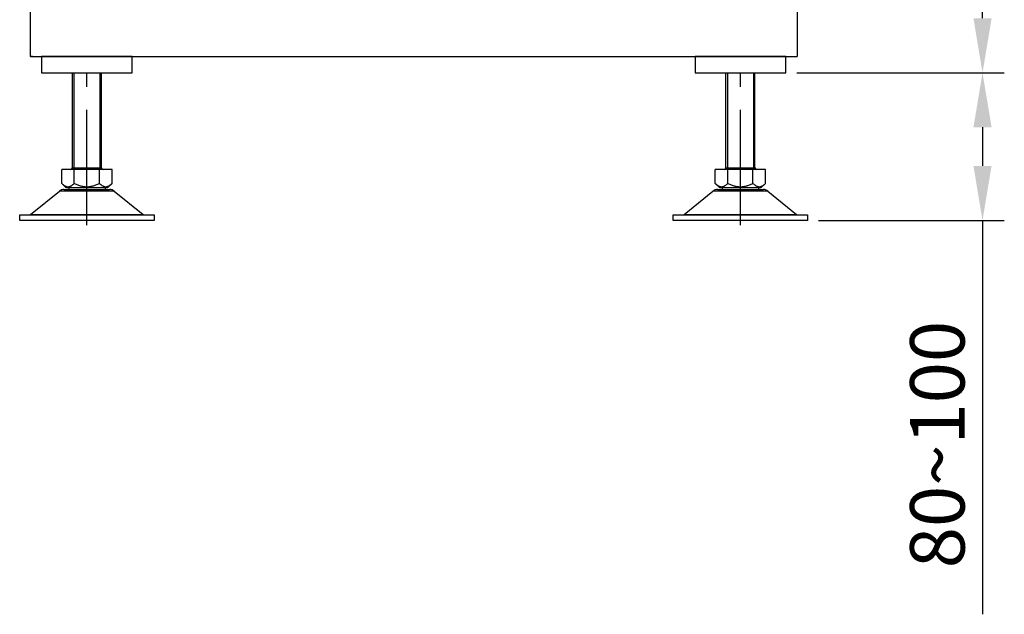
# Model space of a CAD drawing. Units: millimetres. Extents: x 0 to 4277, y 0 to 3024.
# Drawn here: x 876 to 1418, y 575 to 902 of the extents above; entities that cross this region are included whole.
import ezdxf

# ---------------------------------------------------------------- set-up
doc = ezdxf.new("R2010")
doc.units = ezdxf.units.MM
doc.linetypes.add('CENTERX2', pattern=[101.6, 63.5, -12.7, 12.7, -12.7])
doc.layers.add('dim', color=7, linetype='Continuous')
doc.layers.add('heater box', color=7, linetype='Continuous')
doc.styles.add('e', font='romans.shx', dxfattribs={"oblique": 15})
doc.dimstyles.new('ISO-25', dxfattribs={"dimtxt": 2.5, "dimasz": 2.5, "dimexe": 1.25, "dimexo": 0.625, "dimtad": 1, "dimdsep": 46, "dimtxsty": 'Standard', "dimcen": 2.5, "dimadec": 0, "dimazin": 0, "dimtfac": 1, "dimtmove": 0, "dimatfit": 3, "dimfxl": 0, "dimarcsym": 0})

# ---------------------------------------------------------------- blocks, each defined once
blk = doc.blocks.new('*D10')
at = {"layer": 'Defpoints', "color": 0, "transparency": 16777216}
for p in [(1308.87, 1403.74), (1405.94, 1403.74), (1297.57, 873.14)]:
    blk.add_point(p, dxfattribs=at)
at = {"layer": 'dim', "color": 251, "lineweight": -2, "transparency": 16777216}
for p, q in [((1314.87, 1403.74), (1417.94, 1403.74)), ((1405.94, 903.14), (1405.94, 1373.74)), ((1303.57, 873.14), (1417.94, 873.14))]:
    blk.add_line(p, q, dxfattribs=at)
at = {"layer": 'dim', "color": 251, "transparency": 16777216}
for points in [[(1400.94, 1373.74), (1410.94, 1373.74), (1405.94, 1403.74)], [(1400.94, 903.14), (1410.94, 903.14), (1405.94, 873.14)]]:
    blk.add_solid(points, dxfattribs=at)
at = {"layer": 'dim', "color": 0, "transparency": 16777216, "insert": (1384.94, 1138.44), "char_height": 30, "attachment_point": 5, "rotation": 90, "style": 'e'}
blk.add_mtext('530.6', dxfattribs=at)
blk = doc.blocks.new('*D11')
at = {"layer": 'Defpoints', "color": 0, "transparency": 16777216}
for p in [(1297.57, 873.14), (1309.57, 791.84), (1405.94, 791.84)]:
    blk.add_point(p, dxfattribs=at)
at = {"layer": 'dim', "color": 251, "lineweight": -2, "transparency": 16777216}
for p, q in [((1303.57, 873.14), (1417.94, 873.14)), ((1405.94, 843.14), (1405.94, 821.84)), ((1315.57, 791.84), (1417.94, 791.84)), ((1405.94, 791.84), (1405.94, 574.86))]:
    blk.add_line(p, q, dxfattribs=at)
at = {"layer": 'dim', "color": 251, "transparency": 16777216}
for points in [[(1400.94, 843.14), (1410.94, 843.14), (1405.94, 873.14)], [(1400.94, 821.84), (1410.94, 821.84), (1405.94, 791.84)]]:
    blk.add_solid(points, dxfattribs=at)
at = {"layer": 'dim', "color": 0, "transparency": 16777216, "insert": (1384.94, 668.35), "char_height": 30, "attachment_point": 5, "rotation": 90, "style": 'e'}
blk.add_mtext('80~100', dxfattribs=at)

msp = doc.modelspace()

# ---------------------------------------------------------------- linework, layer by layer
at = {"layer": 'heater box'}
for p, q in [((881.37051, 1383.73763), (881.37051, 882.13763)), ((1303.77051, 1383.73763), (1303.77051, 882.13763)), ((882.57051, 882.13763), (881.37051, 882.13763)), ((881.57051, 882.13763), (1303.57051, 882.13763)), ((882.57051, 882.13763), (1302.57051, 882.13763)), ((1302.57051, 882.13763), (1303.77051, 882.13763)), ((904.57051, 820.83763), (904.57051, 873.13763)), ((905.39851, 873.13763), (905.39851, 820.83763)), ((919.74251, 873.13763), (919.74251, 820.83763)), ((920.57051, 820.83763), (920.57051, 873.13763)), ((1264.57051, 820.83763), (1264.57051, 873.13763)), ((1265.39851, 873.13763), (1265.39851, 820.83763)), ((1279.74251, 873.13763), (1279.74251, 820.83763)), ((1280.57051, 820.83763), (1280.57051, 873.13763)), ((898.7141, 812.19404), (898.7141, 819.83763)), ((905.64231, 819.83763), (898.7141, 819.83763)), ((904.57051, 820.83763), (920.57051, 820.83763)), ((905.64231, 812.19404), (905.64231, 819.83763)), ((919.49871, 819.83763), (905.64231, 819.83763)), ((919.49871, 812.19404), (919.49871, 819.83763)), ((926.42692, 819.83763), (919.49871, 819.83763)), ((926.42692, 812.19404), (926.42692, 819.83763)), ((1258.7141, 812.19404), (1258.7141, 819.83763)), ((1265.64231, 819.83763), (1258.7141, 819.83763)), ((1264.57051, 820.83763), (1280.57051, 820.83763)), ((1265.64231, 812.19404), (1265.64231, 819.83763)), ((1279.49871, 819.83763), (1265.64231, 819.83763)), ((1279.49871, 812.19404), (1279.49871, 819.83763)), ((1286.42692, 819.83763), (1279.49871, 819.83763)), ((1286.42692, 812.19404), (1286.42692, 819.83763)), ((901.07051, 809.83763), (898.7141, 812.19404)), ((900.07051, 808.83763), (925.07051, 808.83763)), ((901.07051, 809.83763), (924.07051, 809.83763)), ((902.57051, 809.83763), (902.57051, 808.83763)), ((902.57051, 809.83763), (922.57051, 809.83763)), ((902.57051, 808.83763), (922.57051, 808.83763)), ((922.57051, 809.83763), (922.57051, 808.83763)), ((924.07051, 809.83763), (926.42692, 812.19404)), ((1261.07051, 809.83763), (1258.7141, 812.19404)), ((1260.07051, 808.83763), (1285.07051, 808.83763)), ((1261.07051, 809.83763), (1284.07051, 809.83763)), ((1262.57051, 809.83763), (1262.57051, 808.83763)), ((1262.57051, 809.83763), (1282.57051, 809.83763)), ((1262.57051, 808.83763), (1282.57051, 808.83763)), ((1282.57051, 809.83763), (1282.57051, 808.83763)), ((1284.07051, 809.83763), (1286.42692, 812.19404)), ((881.60041, 795.0829), (897.44639, 807.85657)), ((927.69464, 807.85657), (897.44639, 807.85657)), ((927.69464, 807.85657), (943.54062, 795.0829)), ((1241.60041, 795.0829), (1257.44639, 807.85657)), ((1287.69464, 807.85657), (1257.44639, 807.85657)), ((1287.69464, 807.85657), (1303.54062, 795.0829)), ((875.57051, 791.83763), (875.57051, 794.83763)), ((875.57051, 794.83763), (880.94437, 794.83763)), ((880.94437, 794.83763), (944.19665, 794.83763)), ((881.60041, 795.0829), (943.54062, 795.0829)), ((944.19665, 794.83763), (949.57051, 794.83763)), ((949.57051, 794.83763), (949.57051, 791.83763)), ((1235.57051, 791.83763), (1235.57051, 794.83763)), ((1235.57051, 794.83763), (1240.94437, 794.83763)), ((1240.94437, 794.83763), (1304.19665, 794.83763)), ((1241.60041, 795.0829), (1303.54062, 795.0829)), ((1304.19665, 794.83763), (1309.57051, 794.83763)), ((1309.57051, 794.83763), (1309.57051, 791.83763)), ((949.57051, 791.83763), (875.57051, 791.83763)), ((1309.57051, 791.83763), (1235.57051, 791.83763))]:
    msp.add_line(p, q, dxfattribs=at)
at = {"layer": 'heater box', "color": 1, "linetype": 'CENTERX2'}
for p, q in [((912.57051, 789.14123), (912.57051, 873.13763)), ((1272.57051, 789.14123), (1272.57051, 873.13763))]:
    msp.add_line(p, q, dxfattribs=at)
at = {"layer": 'heater box'}
for points in [[(937.57051, 882.13763), (887.57051, 882.13763), (887.57051, 873.13763), (937.57051, 873.13763)], [(1297.57051, 882.13763), (1247.57051, 882.13763), (1247.57051, 873.13763), (1297.57051, 873.13763)]]:
    msp.add_lwpolyline(points, close=True, dxfattribs=at)
for centre, radius, start, end in [((903.57051, 820.83763), 1, 270, 0), ((921.57051, 820.83763), 1, 180, 270), ((1263.57051, 820.83763), 1, 270, 0), ((1281.57051, 820.83763), 1, 180, 270), ((900.07051, 804.83763), 4, 90, 130.9978749), ((925.07051, 804.83763), 4, 49.0021251, 90), ((1260.07051, 804.83763), 4, 90, 130.9978749), ((1285.07051, 804.83763), 4, 49.0021251, 90), ((880.94437, 795.83763), 1, 270, 310.9978749), ((944.19665, 795.83763), 1, 229.0021251, 270), ((1240.94437, 795.83763), 1, 270, 310.9978749), ((1304.19665, 795.83763), 1, 229.0021251, 270)]:
    msp.add_arc(centre, radius, start, end, dxfattribs=at)
for points in [[(898.7141, 812.19404), (902.17821, 808.72994), (905.64231, 812.19404)], [(905.64231, 812.19404), (912.57051, 808.72994), (919.49871, 812.19404)], [(919.49871, 812.19404), (922.96282, 808.72994), (926.42692, 812.19404)], [(1258.7141, 812.19404), (1262.17821, 808.72994), (1265.64231, 812.19404)], [(1265.64231, 812.19404), (1272.57051, 808.72994), (1279.49871, 812.19404)], [(1279.49871, 812.19404), (1282.96282, 808.72994), (1286.42692, 812.19404)]]:
    msp.add_rational_spline(points, [1.01135476965, 1.16781189701, 1.01135476965], degree=2, dxfattribs=at)

# ---------------------------------------------------------------- dimensions: what is measured, and where the dimension line sits
at = {"layer": 'dim'}
dim = msp.add_linear_dim(base=(1405.93998, 1403.73763), p1=(1297.57051, 873.13763), p2=(1308.87051, 1403.73763), angle=90, dimstyle='ISO-25', override={"dimtxt": 30, "dimasz": 30, "dimexe": 12, "dimexo": 6, "dimgap": 6, "dimdec": 4, "dimtxsty": 'e', "dimcen": -2.5, "dimclrd": 251, "dimclre": 251, "dimadec": 2, "dimtdec": 4, "dimfrac": 2}, dxfattribs=at)
dim.commit()
dim.dimension.update_dxf_attribs({"geometry": '*D10', "text_midpoint": (1384.93998, 1138.43763)})
dim = msp.add_linear_dim(base=(1405.93998, 791.83763), p1=(1297.57051, 873.13763), p2=(1309.57051, 791.83763), angle=90, text='80~100', dimstyle='ISO-25', override={"dimtxt": 30, "dimasz": 30, "dimexe": 12, "dimexo": 6, "dimgap": 6, "dimdec": 4, "dimtxsty": 'e', "dimcen": -2.5, "dimclrd": 251, "dimclre": 251, "dimadec": 2, "dimtdec": 4, "dimfrac": 2}, dxfattribs=at)
dim.commit()
dim.dimension.update_dxf_attribs({"geometry": '*D11', "text_midpoint": (1384.93998, 668.34954)})

doc.saveas('drawing.dxf')
